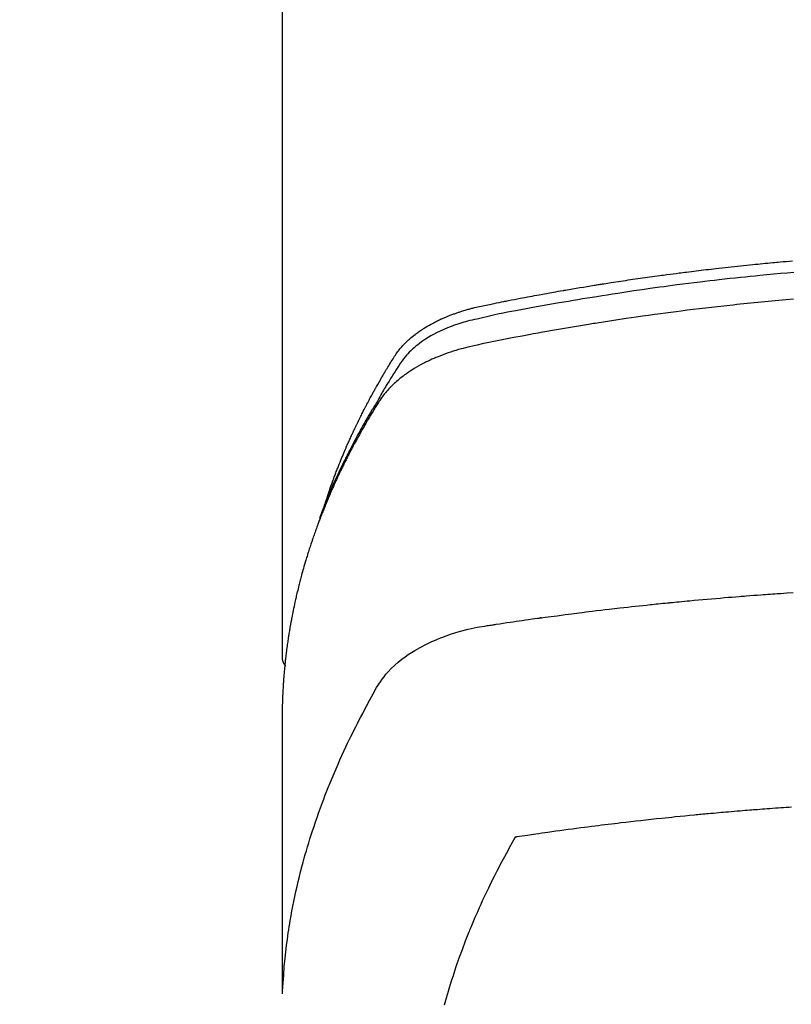
# Model space of a CAD drawing. Extents: x 55896 to 82369, y -22065 to -13195.
# Drawn here: x 57388 to 57411, y -14834 to -14804 of the extents above; entities that cross this region are included whole.
import ezdxf

# ---------------------------------------------------------------- set-up
doc = ezdxf.new("R2010")
doc.units = 0
doc.header["$LTSCALE"] = 50
doc.header["$MEASUREMENT"] = 0
doc.layers.add('150-機器', color=8, linetype='CONTINUOUS')

# ---------------------------------------------------------------- blocks, each defined once
blk = doc.blocks.new('F402_H')
at = {"layer": '150-機器', "color": 13, "linetype": 'Continuous'}
blk.add_line((22.939, -188.142), (22.939, -261.807), dxfattribs=at)
for points in [[(21.583, -256.961), (21.563, -256.897), (21.543, -256.832), (21.522, -256.768), (21.501, -256.704), (21.483, -256.65), (21.464, -256.596), (21.445, -256.543), (21.426, -256.489), (21.417, -256.467), (21.409, -256.445), (21.401, -256.423), (21.393, -256.401), (21.38, -256.365), (21.367, -256.329), (21.354, -256.294), (21.341, -256.258), (21.329, -256.227), (21.317, -256.196), (21.306, -256.165), (21.294, -256.133), (21.28, -256.098), (21.266, -256.062), (21.252, -256.026), (21.238, -255.991), (21.214, -255.929), (21.189, -255.866), (21.164, -255.804), (21.139, -255.742), (21.128, -255.716), (21.117, -255.69), (21.106, -255.663), (21.095, -255.637), (21.084, -255.61), (21.073, -255.583), (21.062, -255.557), (21.051, -255.53), (21.039, -255.503), (21.028, -255.477), (21.016, -255.45), (21.005, -255.423), (20.997, -255.406), (20.99, -255.388), (20.982, -255.37), (20.975, -255.352), (20.959, -255.317), (20.943, -255.282), (20.928, -255.247), (20.912, -255.212), (20.9, -255.185), (20.888, -255.158), (20.877, -255.132), (20.865, -255.105), (20.849, -255.07), (20.833, -255.035), (20.816, -255), (20.8, -254.965), (20.788, -254.938), (20.776, -254.912), (20.764, -254.885), (20.751, -254.859), (20.739, -254.832), (20.726, -254.806), (20.714, -254.779), (20.701, -254.753), (20.693, -254.735), (20.685, -254.718), (20.676, -254.7), (20.668, -254.682), (20.659, -254.665), (20.651, -254.647), (20.642, -254.63), (20.634, -254.612), (20.612, -254.569), (20.591, -254.525), (20.569, -254.481), (20.548, -254.437), (20.531, -254.402), (20.513, -254.367), (20.496, -254.332), (20.478, -254.297), (20.46, -254.262), (20.442, -254.227), (20.424, -254.192), (20.406, -254.157), (20.395, -254.135), (20.383, -254.113), (20.372, -254.091), (20.36, -254.069), (20.34, -254.03), (20.319, -253.991), (20.298, -253.952), (20.278, -253.913), (20.259, -253.878), (20.24, -253.843), (20.222, -253.809), (20.203, -253.774), (20.189, -253.748), (20.174, -253.722), (20.16, -253.696), (20.146, -253.67), (20.132, -253.644), (20.117, -253.618), (20.103, -253.591), (20.088, -253.565), (20.078, -253.548), (20.069, -253.531), (20.059, -253.514), (20.049, -253.496), (20.01, -253.427), (19.97, -253.357), (19.931, -253.288), (19.891, -253.219), (19.875, -253.193), (19.86, -253.168), (19.845, -253.142), (19.83, -253.116), (19.815, -253.09), (19.799, -253.064), (19.784, -253.039), (19.769, -253.013), (19.759, -252.995), (19.748, -252.978), (19.738, -252.961), (19.727, -252.944), (19.701, -252.901), (19.675, -252.858), (19.648, -252.815), (19.622, -252.772), (19.596, -252.729), (19.569, -252.686), (19.542, -252.644), (19.516, -252.601), (19.494, -252.566), (19.471, -252.531), (19.448, -252.497), (19.425, -252.463), (19.401, -252.43), (19.376, -252.398), (19.351, -252.366), (19.325, -252.334), (19.3, -252.305), (19.274, -252.275), (19.248, -252.246), (19.221, -252.218), (19.193, -252.188), (19.165, -252.16), (19.136, -252.131), (19.107, -252.103), (19.086, -252.084), (19.064, -252.064), (19.043, -252.045), (19.021, -252.026), (18.983, -251.994), (18.945, -251.962), (18.907, -251.931), (18.868, -251.901), (18.841, -251.88), (18.814, -251.86), (18.787, -251.84), (18.76, -251.821), (18.728, -251.799), (18.697, -251.778), (18.666, -251.757), (18.634, -251.736), (18.61, -251.721), (18.587, -251.706), (18.563, -251.691), (18.539, -251.676), (18.493, -251.648), (18.446, -251.621), (18.399, -251.594), (18.352, -251.569), (18.316, -251.55), (18.28, -251.531), (18.244, -251.513), (18.208, -251.495), (18.178, -251.48), (18.147, -251.465), (18.117, -251.45), (18.086, -251.436), (18.066, -251.426), (18.045, -251.417), (18.024, -251.408), (18.003, -251.399), (17.978, -251.388), (17.953, -251.377), (17.929, -251.367), (17.904, -251.356), (17.882, -251.347), (17.861, -251.338), (17.839, -251.33), (17.817, -251.321), (17.791, -251.311), (17.765, -251.302), (17.739, -251.292), (17.713, -251.282), (17.687, -251.272), (17.661, -251.263), (17.634, -251.253), (17.608, -251.243), (17.585, -251.235), (17.562, -251.228), (17.539, -251.22), (17.516, -251.212), (17.489, -251.204), (17.462, -251.195), (17.435, -251.186), (17.408, -251.178), (17.373, -251.167), (17.338, -251.156), (17.303, -251.146), (17.268, -251.136), (17.24, -251.128), (17.212, -251.12), (17.185, -251.113), (17.157, -251.106), (17.129, -251.098), (17.101, -251.091), (17.073, -251.084), (17.045, -251.077), (16.895, -251.041), (16.744, -251.009), (16.592, -250.978), (16.441, -250.948), (16.369, -250.934), (16.297, -250.919), (16.225, -250.905), (16.153, -250.89), (16.116, -250.883), (16.08, -250.876), (16.044, -250.869), (16.008, -250.861), (15.918, -250.844), (15.827, -250.826), (15.737, -250.809), (15.647, -250.792), (15.574, -250.778), (15.502, -250.764), (15.429, -250.75), (15.357, -250.737), (15.284, -250.723), (15.211, -250.71), (15.138, -250.696), (15.065, -250.683), (15.011, -250.673), (14.956, -250.663), (14.902, -250.653), (14.847, -250.643), (14.792, -250.633), (14.738, -250.623), (14.683, -250.614), (14.629, -250.604), (14.555, -250.591), (14.482, -250.578), (14.409, -250.565), (14.335, -250.552), (14.317, -250.549), (14.299, -250.546), (14.281, -250.542), (14.263, -250.539), (14.207, -250.53), (14.152, -250.521), (14.097, -250.511), (14.042, -250.502), (13.932, -250.484), (13.822, -250.465), (13.712, -250.447), (13.601, -250.429), (13.546, -250.42), (13.491, -250.411), (13.436, -250.402), (13.381, -250.393), (13.344, -250.387), (13.307, -250.381), (13.27, -250.375), (13.233, -250.369), (13.196, -250.363), (13.159, -250.357), (13.123, -250.351), (13.086, -250.346), (13.03, -250.337), (12.974, -250.328), (12.919, -250.32), (12.863, -250.311), (12.789, -250.299), (12.715, -250.288), (12.641, -250.277), (12.567, -250.266), (12.493, -250.255), (12.418, -250.243), (12.344, -250.232), (12.27, -250.221), (12.196, -250.21), (12.121, -250.199), (12.047, -250.189), (11.973, -250.178), (11.898, -250.168), (11.824, -250.157), (11.75, -250.147), (11.675, -250.136), (11.601, -250.126), (11.526, -250.116), (11.452, -250.106), (11.377, -250.095), (11.321, -250.088), (11.265, -250.08), (11.209, -250.073), (11.153, -250.066), (11.06, -250.053), (10.966, -250.041), (10.873, -250.029), (10.78, -250.017), (10.724, -250.009), (10.668, -250.002), (10.611, -249.995), (10.555, -249.988), (10.48, -249.978), (10.405, -249.969), (10.33, -249.96), (10.255, -249.951), (10.18, -249.942), (10.105, -249.933), (10.03, -249.924), (9.955, -249.915), (9.88, -249.906), (9.805, -249.897), (9.73, -249.889), (9.655, -249.88), (9.561, -249.869), (9.466, -249.859), (9.372, -249.848), (9.278, -249.838), (9.184, -249.828), (9.089, -249.817), (8.995, -249.807), (8.901, -249.797), (8.807, -249.787), (8.712, -249.778), (8.618, -249.768), (8.524, -249.758), (8.448, -249.751), (8.372, -249.743), (8.296, -249.736), (8.221, -249.728), (8.145, -249.721), (8.068, -249.714), (7.992, -249.707), (7.916, -249.699), (7.86, -249.694), (7.803, -249.689), (7.746, -249.684), (7.689, -249.679), (7.594, -249.67), (7.499, -249.661), (7.404, -249.653), (7.309, -249.645)], [(7.264, -250), (7.473, -250.019), (7.681, -250.037), (7.889, -250.057), (7.994, -250.066), (8.098, -250.076), (8.202, -250.086), (8.306, -250.096), (8.455, -250.111), (8.603, -250.126), (8.751, -250.141), (8.9, -250.156), (9.063, -250.174), (9.225, -250.191), (9.388, -250.21), (9.551, -250.228), (9.699, -250.245), (9.846, -250.262), (9.994, -250.279), (10.141, -250.297), (10.318, -250.318), (10.495, -250.34), (10.671, -250.362), (10.848, -250.385), (10.98, -250.402), (11.112, -250.42), (11.244, -250.437), (11.376, -250.455), (11.45, -250.466), (11.523, -250.476), (11.596, -250.486), (11.669, -250.496), (11.918, -250.532), (12.166, -250.568), (12.414, -250.604), (12.662, -250.642), (12.822, -250.667), (12.982, -250.692), (13.141, -250.717), (13.301, -250.743), (13.446, -250.766), (13.591, -250.79), (13.736, -250.813), (13.881, -250.837), (14.025, -250.862), (14.17, -250.886), (14.314, -250.91), (14.459, -250.935), (14.632, -250.965), (14.805, -250.995), (14.977, -251.026), (15.15, -251.057), (15.308, -251.086), (15.466, -251.115), (15.624, -251.144), (15.781, -251.174), (15.91, -251.197), (16.039, -251.221), (16.168, -251.246), (16.296, -251.272), (16.465, -251.309), (16.633, -251.348), (16.801, -251.388), (16.969, -251.427), (17.043, -251.443), (17.117, -251.46), (17.19, -251.477), (17.264, -251.495), (17.321, -251.51), (17.379, -251.526), (17.437, -251.543), (17.494, -251.561), (17.561, -251.582), (17.627, -251.604), (17.693, -251.627), (17.758, -251.651), (17.874, -251.697), (17.988, -251.746), (18.102, -251.798), (18.213, -251.853), (18.299, -251.898), (18.383, -251.945), (18.466, -251.995), (18.548, -252.046), (18.609, -252.087), (18.67, -252.128), (18.729, -252.171), (18.788, -252.216), (18.843, -252.26), (18.897, -252.306), (18.95, -252.353), (19.002, -252.401), (19.046, -252.444), (19.09, -252.488), (19.131, -252.534), (19.172, -252.581), (19.22, -252.643), (19.265, -252.706), (19.309, -252.771), (19.352, -252.837), (19.372, -252.868), (19.392, -252.898), (19.412, -252.929), (19.432, -252.96), (19.455, -252.995), (19.478, -253.031), (19.501, -253.066), (19.524, -253.101), (19.571, -253.176), (19.617, -253.251), (19.664, -253.326), (19.71, -253.401), (19.729, -253.432), (19.748, -253.462), (19.767, -253.493), (19.786, -253.524), (19.812, -253.567), (19.837, -253.609), (19.862, -253.652), (19.887, -253.695), (19.917, -253.751), (19.947, -253.807), (19.977, -253.863), (20.008, -253.918), (20.033, -253.96), (20.059, -254.001), (20.084, -254.043), (20.11, -254.084), (20.128, -254.113), (20.145, -254.142), (20.162, -254.171), (20.18, -254.2), (20.231, -254.286), (20.283, -254.373), (20.334, -254.46), (20.384, -254.548), (20.411, -254.593), (20.437, -254.639), (20.463, -254.685), (20.489, -254.731), (20.508, -254.764), (20.526, -254.798), (20.544, -254.831), (20.563, -254.865), (20.581, -254.898), (20.599, -254.932), (20.617, -254.965), (20.636, -254.998), (20.66, -255.044), (20.685, -255.091), (20.71, -255.137), (20.734, -255.183), (20.761, -255.233), (20.788, -255.284), (20.814, -255.335), (20.84, -255.385), (20.857, -255.419), (20.875, -255.453), (20.892, -255.486), (20.909, -255.52), (20.926, -255.554), (20.943, -255.587), (20.961, -255.621), (20.978, -255.655), (20.995, -255.688), (21.011, -255.722), (21.028, -255.756), (21.045, -255.789), (21.078, -255.857), (21.111, -255.924), (21.144, -255.992), (21.177, -256.06), (21.189, -256.085), (21.202, -256.11), (21.214, -256.136), (21.226, -256.161), (21.246, -256.204), (21.267, -256.246), (21.287, -256.288), (21.307, -256.331), (21.329, -256.378), (21.35, -256.424), (21.371, -256.471), (21.393, -256.518), (21.417, -256.574), (21.442, -256.629), (21.466, -256.684), (21.49, -256.74), (21.501, -256.765), (21.512, -256.791), (21.523, -256.816), (21.533, -256.842), (21.554, -256.893), (21.576, -256.944), (21.596, -256.995), (21.617, -257.047), (21.632, -257.086), (21.647, -257.124), (21.662, -257.163), (21.677, -257.202), (21.686, -257.227), (21.696, -257.253), (21.705, -257.279), (21.715, -257.305), (21.734, -257.361), (21.754, -257.417), (21.773, -257.473), (21.792, -257.529)], [(7.275, -250.821), (7.516, -250.841), (7.838, -250.87), (8.159, -250.9), (8.481, -250.932), (8.802, -250.964), (8.909, -250.975), (9.015, -250.986), (9.122, -250.998), (9.229, -251.009), (9.415, -251.029), (9.602, -251.05), (9.788, -251.071), (9.975, -251.093), (10.161, -251.115), (10.347, -251.137), (10.532, -251.16), (10.718, -251.184), (10.877, -251.204), (11.036, -251.224), (11.194, -251.245), (11.353, -251.266), (11.538, -251.291), (11.723, -251.317), (11.908, -251.343), (12.092, -251.369), (12.407, -251.415), (12.723, -251.462), (13.037, -251.51), (13.352, -251.56), (13.404, -251.568), (13.456, -251.576), (13.508, -251.585), (13.56, -251.593), (13.743, -251.623), (13.926, -251.654), (14.108, -251.684), (14.29, -251.715), (14.472, -251.746), (14.654, -251.778), (14.835, -251.81), (15.017, -251.843), (15.094, -251.857), (15.172, -251.871), (15.25, -251.885), (15.328, -251.9), (15.585, -251.948), (15.843, -251.997), (16.1, -252.047), (16.357, -252.097), (16.511, -252.127), (16.664, -252.158), (16.817, -252.19), (16.97, -252.223), (17.113, -252.255), (17.255, -252.289), (17.396, -252.325), (17.537, -252.363), (17.617, -252.387), (17.698, -252.412), (17.778, -252.438), (17.857, -252.465), (17.934, -252.493), (18.01, -252.521), (18.086, -252.551), (18.162, -252.581), (18.195, -252.594), (18.227, -252.607), (18.26, -252.621), (18.292, -252.635), (18.35, -252.66), (18.408, -252.687), (18.466, -252.714), (18.523, -252.742), (18.562, -252.762), (18.6, -252.781), (18.638, -252.801), (18.676, -252.821), (18.749, -252.861), (18.822, -252.902), (18.894, -252.945), (18.965, -252.989), (19.022, -253.025), (19.078, -253.062), (19.133, -253.1), (19.187, -253.139), (19.232, -253.173), (19.277, -253.206), (19.321, -253.241), (19.364, -253.276), (19.399, -253.305), (19.434, -253.335), (19.469, -253.366), (19.503, -253.397), (19.529, -253.422), (19.556, -253.447), (19.582, -253.472), (19.608, -253.498), (19.633, -253.524), (19.658, -253.55), (19.682, -253.576), (19.706, -253.602), (19.742, -253.642), (19.777, -253.683), (19.811, -253.725), (19.844, -253.768), (19.868, -253.801), (19.892, -253.834), (19.916, -253.867), (19.938, -253.901), (19.956, -253.929), (19.974, -253.956), (19.991, -253.984), (20.009, -254.012), (20.028, -254.042), (20.047, -254.073), (20.066, -254.104), (20.085, -254.135), (20.108, -254.171), (20.13, -254.208), (20.153, -254.245), (20.175, -254.281), (20.193, -254.312), (20.212, -254.343), (20.23, -254.374), (20.249, -254.404), (20.267, -254.435), (20.285, -254.466), (20.303, -254.497), (20.321, -254.528), (20.34, -254.558), (20.358, -254.589), (20.376, -254.62), (20.394, -254.651), (20.412, -254.682), (20.43, -254.712), (20.447, -254.743), (20.465, -254.774), (20.487, -254.813), (20.51, -254.853), (20.532, -254.892), (20.554, -254.932), (20.573, -254.967), (20.592, -255.001), (20.611, -255.036), (20.631, -255.071), (20.648, -255.102), (20.665, -255.133), (20.682, -255.164), (20.699, -255.195), (20.729, -255.251), (20.759, -255.307), (20.789, -255.363), (20.818, -255.419), (20.828, -255.438), (20.838, -255.457), (20.847, -255.475), (20.857, -255.494), (20.876, -255.531), (20.895, -255.569), (20.915, -255.606), (20.934, -255.644), (20.95, -255.675), (20.966, -255.706), (20.982, -255.737), (20.998, -255.768), (21.01, -255.793), (21.022, -255.818), (21.034, -255.843), (21.047, -255.868), (21.062, -255.9), (21.077, -255.931), (21.093, -255.962), (21.108, -255.994), (21.121, -256.019), (21.133, -256.044), (21.145, -256.069), (21.157, -256.094), (21.169, -256.119), (21.18, -256.144), (21.192, -256.169), (21.204, -256.194), (21.213, -256.213), (21.222, -256.232), (21.231, -256.25), (21.24, -256.269), (21.258, -256.307), (21.275, -256.345), (21.293, -256.383), (21.31, -256.421), (21.321, -256.446), (21.332, -256.471), (21.343, -256.496), (21.355, -256.521), (21.369, -256.553), (21.383, -256.584), (21.397, -256.616), (21.412, -256.647), (21.423, -256.672), (21.434, -256.697), (21.445, -256.723), (21.455, -256.748), (21.472, -256.786), (21.488, -256.824), (21.505, -256.861), (21.521, -256.899), (21.532, -256.925), (21.542, -256.95), (21.553, -256.975), (21.564, -257.001), (21.579, -257.038), (21.595, -257.076), (21.611, -257.114), (21.626, -257.152), (21.639, -257.184), (21.651, -257.215), (21.664, -257.247), (21.677, -257.278), (21.687, -257.304), (21.697, -257.329), (21.708, -257.355), (21.718, -257.38), (21.733, -257.418), (21.747, -257.456), (21.762, -257.494), (21.777, -257.533), (21.789, -257.564), (21.801, -257.596), (21.813, -257.628), (21.825, -257.66), (21.842, -257.704), (21.858, -257.749), (21.874, -257.793), (21.89, -257.838), (21.904, -257.876), (21.918, -257.914), (21.931, -257.952), (21.945, -257.99), (21.959, -258.029), (21.972, -258.067), (21.986, -258.105), (21.999, -258.143), (22.008, -258.169), (22.016, -258.194), (22.024, -258.22), (22.033, -258.246), (22.046, -258.284), (22.058, -258.322), (22.071, -258.36), (22.084, -258.398), (22.096, -258.437), (22.109, -258.475), (22.121, -258.514), (22.134, -258.552), (22.142, -258.578), (22.15, -258.603), (22.158, -258.629), (22.166, -258.655), (22.177, -258.693), (22.189, -258.731), (22.201, -258.77), (22.212, -258.808), (22.232, -258.872), (22.251, -258.936), (22.27, -259), (22.288, -259.065), (22.303, -259.116), (22.317, -259.167), (22.331, -259.219), (22.345, -259.27), (22.355, -259.308), (22.366, -259.347), (22.376, -259.385), (22.386, -259.424), (22.396, -259.462), (22.406, -259.501), (22.416, -259.54), (22.426, -259.578), (22.439, -259.63), (22.451, -259.681), (22.463, -259.733), (22.476, -259.785), (22.485, -259.823), (22.494, -259.862), (22.504, -259.901), (22.513, -259.939), (22.522, -259.978), (22.53, -260.017), (22.539, -260.055), (22.548, -260.094), (22.561, -260.158), (22.575, -260.223), (22.588, -260.288), (22.601, -260.352), (22.612, -260.404), (22.622, -260.455), (22.632, -260.507), (22.642, -260.559), (22.647, -260.585), (22.652, -260.611), (22.657, -260.636), (22.662, -260.662), (22.672, -260.714), (22.681, -260.766), (22.69, -260.817), (22.699, -260.869), (22.703, -260.895), (22.708, -260.921), (22.712, -260.947), (22.716, -260.973), (22.722, -261.011), (22.729, -261.05), (22.735, -261.089), (22.741, -261.128), (22.745, -261.154), (22.749, -261.18), (22.753, -261.205), (22.757, -261.231), (22.763, -261.27), (22.769, -261.309), (22.774, -261.348), (22.78, -261.386), (22.787, -261.438), (22.794, -261.49), (22.8, -261.542), (22.807, -261.594), (22.812, -261.633), (22.816, -261.672), (22.821, -261.711), (22.826, -261.75), (22.829, -261.775), (22.832, -261.801), (22.835, -261.827), (22.838, -261.853), (22.841, -261.879), (22.844, -261.905), (22.847, -261.931), (22.85, -261.957), (22.851, -261.972), (22.853, -261.988), (22.854, -262.003), (22.856, -262.019), (22.859, -262.056), (22.863, -262.092), (22.866, -262.129), (22.87, -262.165), (22.873, -262.204), (22.877, -262.243), (22.88, -262.282), (22.884, -262.321), (22.886, -262.347), (22.888, -262.373), (22.89, -262.399), (22.892, -262.425), (22.894, -262.451), (22.896, -262.477), (22.898, -262.502), (22.9, -262.528), (22.901, -262.555), (22.903, -262.581), (22.905, -262.607), (22.907, -262.633), (22.907, -262.646), (22.908, -262.659), (22.909, -262.672), (22.91, -262.685), (22.912, -262.724), (22.914, -262.763), (22.916, -262.802), (22.918, -262.841), (22.919, -262.867), (22.92, -262.892), (22.921, -262.918), (22.923, -262.944), (22.924, -262.97), (22.925, -262.996), (22.926, -263.022), (22.928, -263.048), (22.93, -263.113), (22.932, -263.178), (22.934, -263.243), (22.936, -263.308), (22.937, -263.373), (22.937, -263.439), (22.938, -263.504), (22.939, -263.569), (22.939, -263.613), (22.939, -263.656), (22.939, -263.7), (22.94, -263.744), (22.94, -263.833), (22.94, -263.922), (22.94, -264.011), (22.94, -264.1), (22.938, -266.096), (22.937, -268.091), (22.938, -270.087), (22.94, -272.082)], [(22.924, -272.005), (22.908, -271.752), (22.891, -271.499), (22.872, -271.246), (22.849, -270.993), (22.828, -270.798), (22.804, -270.604), (22.779, -270.41), (22.751, -270.216), (22.736, -270.12), (22.722, -270.025), (22.706, -269.929), (22.69, -269.834), (22.665, -269.69), (22.639, -269.546), (22.611, -269.402), (22.582, -269.259), (22.55, -269.104), (22.517, -268.949), (22.482, -268.794), (22.446, -268.64), (22.41, -268.492), (22.372, -268.344), (22.334, -268.196), (22.294, -268.049), (22.262, -267.932), (22.229, -267.816), (22.196, -267.7), (22.162, -267.584), (22.124, -267.46), (22.086, -267.337), (22.047, -267.213), (22.007, -267.09), (21.962, -266.956), (21.917, -266.821), (21.871, -266.687), (21.823, -266.554), (21.794, -266.472), (21.765, -266.391), (21.735, -266.31), (21.705, -266.229), (21.666, -266.126), (21.627, -266.023), (21.587, -265.921), (21.547, -265.819), (21.527, -265.769), (21.508, -265.72), (21.488, -265.671), (21.467, -265.621), (21.409, -265.479), (21.349, -265.338), (21.288, -265.197), (21.227, -265.056), (21.167, -264.921), (21.107, -264.787), (21.045, -264.653), (20.983, -264.519), (20.932, -264.413), (20.881, -264.307), (20.83, -264.202), (20.778, -264.096), (20.731, -264.001), (20.683, -263.906), (20.635, -263.811), (20.587, -263.716), (20.53, -263.607), (20.472, -263.498), (20.414, -263.389), (20.356, -263.279), (20.256, -263.087), (20.154, -262.897), (20.047, -262.709), (19.93, -262.527), (19.876, -262.45), (19.818, -262.374), (19.758, -262.301), (19.696, -262.229), (19.597, -262.125), (19.492, -262.025), (19.383, -261.93), (19.27, -261.84), (19.173, -261.768), (19.075, -261.699), (18.974, -261.633), (18.871, -261.57), (18.708, -261.477), (18.541, -261.391), (18.372, -261.31), (18.2, -261.235), (18.163, -261.219), (18.125, -261.204), (18.087, -261.189), (18.049, -261.174), (17.785, -261.077), (17.517, -260.991), (17.245, -260.918), (16.97, -260.861), (16.892, -260.848), (16.814, -260.835), (16.736, -260.824), (16.657, -260.812), (16.618, -260.806), (16.578, -260.8), (16.539, -260.794), (16.5, -260.788), (16.47, -260.784), (16.441, -260.779), (16.411, -260.775), (16.382, -260.77), (16.274, -260.754), (16.166, -260.737), (16.057, -260.721), (15.949, -260.705), (15.86, -260.692), (15.771, -260.679), (15.682, -260.666), (15.593, -260.653), (15.488, -260.638), (15.392, -260.624), (15.278, -260.608), (15.118, -260.587), (15.069, -260.58), (15.025, -260.574), (14.997, -260.571), (14.999, -260.571), (15.007, -260.572), (15.018, -260.573), (15.029, -260.574), (15.038, -260.576), (15.044, -260.576), (15.009, -260.572), (14.948, -260.564), (14.88, -260.555), (14.519, -260.507), (14.271, -260.475), (14.068, -260.448), (13.843, -260.419), (13.743, -260.406), (13.643, -260.394), (13.543, -260.381), (13.443, -260.369), (13.312, -260.353), (13.181, -260.338), (13.051, -260.323), (12.92, -260.307), (12.84, -260.298), (12.759, -260.288), (12.678, -260.279), (12.598, -260.269), (12.477, -260.256), (12.356, -260.242), (12.235, -260.229), (12.114, -260.216), (12.003, -260.204), (11.891, -260.192), (11.78, -260.181), (11.668, -260.169), (11.608, -260.162), (11.547, -260.156), (11.487, -260.149), (11.426, -260.143), (11.355, -260.136), (11.284, -260.129), (11.213, -260.122), (11.142, -260.115), (11.121, -260.113), (11.101, -260.111), (11.08, -260.109), (11.06, -260.107), (10.989, -260.1), (10.918, -260.093), (10.847, -260.086), (10.776, -260.079), (10.694, -260.071), (10.613, -260.063), (10.531, -260.056), (10.45, -260.048), (10.317, -260.036), (10.185, -260.024), (10.052, -260.012), (9.92, -260), (9.787, -259.988), (9.654, -259.977), (9.521, -259.966), (9.388, -259.954), (9.276, -259.945), (9.163, -259.936), (9.05, -259.926), (8.938, -259.917), (8.886, -259.913), (8.835, -259.909), (8.784, -259.905), (8.732, -259.901), (8.619, -259.893), (8.506, -259.884), (8.393, -259.876), (8.28, -259.867), (8.209, -259.862), (8.137, -259.857), (8.065, -259.852), (7.993, -259.847), (7.921, -259.842), (7.849, -259.837), (7.777, -259.832), (7.705, -259.827), (7.695, -259.826), (7.684, -259.825), (7.674, -259.824), (7.664, -259.824), (7.478, -259.811), (7.293, -259.798)], [(22.939, -261.793), (22.939, -261.795), (22.939, -261.798), (22.939, -261.8), (22.939, -261.802), (22.939, -261.804), (22.939, -261.807), (22.939, -261.809), (22.939, -261.811), (22.939, -261.813), (22.939, -261.816), (22.938, -261.818), (22.938, -261.82), (22.938, -261.822), (22.938, -261.825), (22.938, -261.827), (22.937, -261.829), (22.937, -261.831), (22.937, -261.834), (22.937, -261.836), (22.936, -261.838), (22.936, -261.84), (22.936, -261.843), (22.935, -261.845), (22.935, -261.847), (22.934, -261.849), (22.934, -261.852), (22.934, -261.854), (22.933, -261.856), (22.933, -261.858), (22.932, -261.86), (22.932, -261.863), (22.931, -261.865), (22.931, -261.867), (22.93, -261.869), (22.93, -261.872), (22.929, -261.874), (22.929, -261.876), (22.928, -261.878), (22.928, -261.88), (22.927, -261.883), (22.926, -261.885), (22.926, -261.887), (22.925, -261.889), (22.924, -261.891), (22.924, -261.894), (22.923, -261.896), (22.922, -261.898), (22.922, -261.9), (22.921, -261.902), (22.92, -261.905), (22.919, -261.907), (22.919, -261.909), (22.918, -261.911), (22.917, -261.913), (22.916, -261.915), (22.915, -261.917), (22.914, -261.92), (22.914, -261.922), (22.913, -261.924), (22.912, -261.926), (22.911, -261.928), (22.91, -261.93), (22.909, -261.932), (22.908, -261.935), (22.907, -261.937), (22.906, -261.939), (22.905, -261.941), (22.904, -261.943), (22.903, -261.945), (22.902, -261.947), (22.901, -261.949), (22.9, -261.951), (22.899, -261.953), (22.898, -261.956), (22.897, -261.958), (22.896, -261.96), (22.894, -261.962), (22.893, -261.964), (22.892, -261.966), (22.891, -261.968), (22.89, -261.97), (22.889, -261.972), (22.887, -261.974), (22.886, -261.976), (22.885, -261.978), (22.884, -261.98), (22.882, -261.982), (22.881, -261.984), (22.88, -261.986), (22.879, -261.988), (22.877, -261.99), (22.876, -261.992), (22.875, -261.994), (22.873, -261.996), (22.872, -261.998), (22.87, -262), (22.869, -262.002), (22.868, -262.004), (22.866, -262.006), (22.865, -262.008), (22.863, -262.01), (22.862, -262.012), (22.86, -262.013), (22.859, -262.015), (22.857, -262.017), (22.856, -262.019), (22.854, -262.021), (22.853, -262.023), (22.851, -262.025), (22.85, -262.027), (22.848, -262.028), (22.847, -262.03), (22.845, -262.032), (22.843, -262.034), (22.842, -262.036), (22.84, -262.038), (22.838, -262.039), (22.837, -262.041), (22.835, -262.043), (22.833, -262.045), (22.832, -262.047), (22.83, -262.048), (22.828, -262.05), (22.827, -262.052), (22.825, -262.054), (22.823, -262.055), (22.821, -262.057)], [(7.341, -266.37), (7.424, -266.375), (7.506, -266.381), (7.588, -266.387), (7.671, -266.392), (7.753, -266.398), (7.835, -266.404), (7.917, -266.41), (8, -266.416), (8.082, -266.422), (8.156, -266.428), (8.231, -266.434), (8.306, -266.439), (8.38, -266.445), (8.44, -266.45), (8.499, -266.454), (8.559, -266.458), (8.619, -266.463), (8.693, -266.469), (8.767, -266.475), (8.841, -266.481), (8.916, -266.487), (9.005, -266.494), (9.094, -266.502), (9.184, -266.509), (9.273, -266.517), (9.347, -266.523), (9.421, -266.53), (9.496, -266.536), (9.57, -266.543), (9.652, -266.55), (9.733, -266.558), (9.815, -266.565), (9.896, -266.573), (9.948, -266.577), (9.999, -266.582), (10.051, -266.587), (10.103, -266.592), (10.154, -266.597), (10.206, -266.602), (10.258, -266.607), (10.31, -266.612), (10.458, -266.626), (10.605, -266.64), (10.753, -266.655), (10.9, -266.669), (11.003, -266.68), (11.106, -266.691), (11.209, -266.701), (11.312, -266.712), (11.474, -266.729), (11.635, -266.747), (11.796, -266.764), (11.958, -266.782), (12.111, -266.8), (12.264, -266.817), (12.418, -266.835), (12.571, -266.853), (12.666, -266.864), (12.761, -266.875), (12.855, -266.886), (12.95, -266.898), (13.052, -266.91), (13.154, -266.923), (13.255, -266.936), (13.357, -266.949), (13.465, -266.963), (13.574, -266.976), (13.682, -266.99), (13.791, -267.005), (13.921, -267.022), (14.051, -267.039), (14.181, -267.056), (14.31, -267.073), (14.433, -267.09), (14.555, -267.107), (14.678, -267.124), (14.8, -267.141), (14.893, -267.154), (14.986, -267.167), (15.079, -267.181), (15.172, -267.194), (15.236, -267.203), (15.301, -267.213), (15.365, -267.222), (15.429, -267.232), (15.508, -267.243), (15.587, -267.255), (15.665, -267.267), (15.744, -267.279), (15.758, -267.281), (15.772, -267.283), (15.786, -267.286), (15.8, -267.288)], [(15.8, -267.288), (15.942, -267.541), (16.082, -267.795), (16.22, -268.05), (16.355, -268.307), (16.446, -268.486), (16.536, -268.666), (16.624, -268.847), (16.71, -269.028), (16.759, -269.133), (16.808, -269.239), (16.856, -269.344), (16.904, -269.45), (16.97, -269.6), (17.036, -269.75), (17.1, -269.901), (17.163, -270.052), (17.18, -270.093), (17.196, -270.134), (17.213, -270.175), (17.229, -270.216), (17.33, -270.474), (17.429, -270.734), (17.524, -270.994), (17.616, -271.256), (17.661, -271.391), (17.706, -271.526), (17.75, -271.661), (17.792, -271.797), (17.824, -271.902), (17.855, -272.007), (17.886, -272.112), (17.916, -272.218), (17.974, -272.426)]]:
    blk.add_lwpolyline(points, dxfattribs=at)

msp = doc.modelspace()

# ---------------------------------------------------------------- linework, layer by layer
at = {"layer": '150-機器', "color": 13}
for radius in [90.5, 80.5]:
    msp.add_circle((57418.659, -14766.665), radius, dxfattribs=at)

# ---------------------------------------------------------------- block references
at = {"layer": '150-機器', "xscale": -1}
msp.add_blockref('F402_H', (57418.674, -14561.455), dxfattribs=at)

doc.saveas('drawing.dxf')
